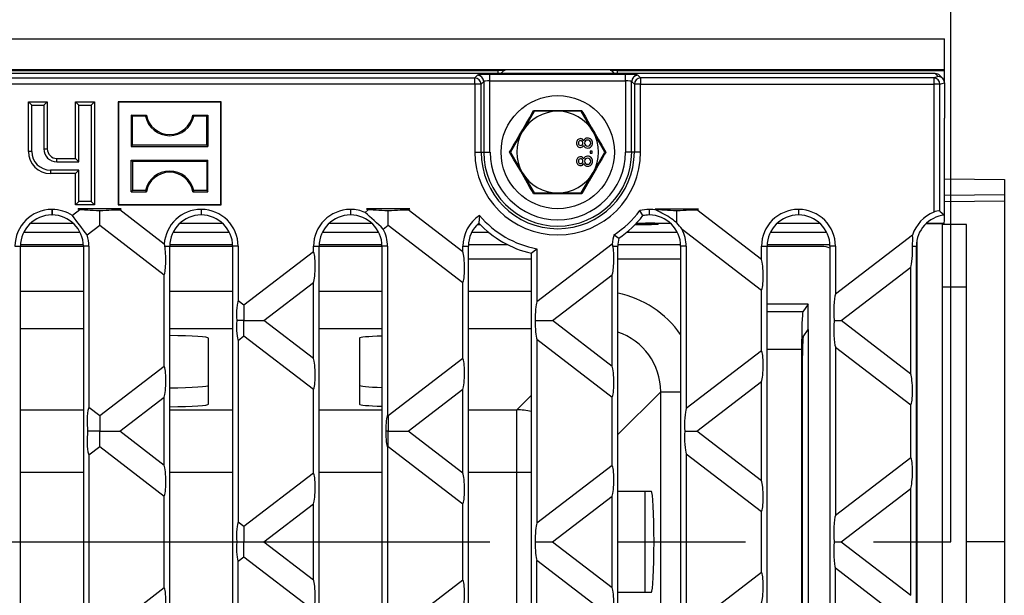
# Model space of a CAD drawing. Units: millimetres. Extents: x 56 to 3304, y 56 to 2320.
# Drawn here: x 1103 to 1259, y 287 to 378 of the extents above; entities that cross this region are included whole.
import ezdxf

# ---------------------------------------------------------------- set-up
doc = ezdxf.new("R2010")
doc.units = ezdxf.units.MM
doc.header["$LTSCALE"] = 8
doc.linetypes.add('CENTERX2', pattern=[20.32, 12.7, -2.54, 2.54, -2.54])
doc.layers.add('HAURATON_CENTERLINE', color=60, linetype='CENTERX2')
doc.layers.add('HAURATON_DIMENSIONING', color=1, linetype='Continuous')
doc.layers.add('HAURATON_PRODUCT_CONTOUR', color=7, linetype='Continuous', lineweight=25)
doc.styles.add('SLDTEXTSTYLE2', font='ARIAL.TTF', dxfattribs={"width": 0.948})
doc.dimstyles.new('SLDDIMSTYLE0', dxfattribs={"dimtxt": 28, "dimasz": 28, "dimexe": 0, "dimexo": 0.0625, "dimgap": 7, "dimtad": 1, "dimdec": 0, "dimrnd": 1e-09, "dimzin": 12, "dimdsep": 46, "dimtxsty": 'SLDTEXTSTYLE2', "dimsah": 1, "dimcen": 0.09, "dimadec": 0, "dimazin": 3, "dimtfac": 1, "dimtdec": 0, "dimtofl": 0, "dimtmove": 0, "dimatfit": 3, "dimfxl": 1, "dimfrac": 2, "dimtolj": 1, "dimtzin": 12, "dimarcsym": 0})

# ---------------------------------------------------------------- blocks, each defined once
blk = doc.blocks.new('_D_13')
at = {"layer": 'HAURATON_DIMENSIONING'}
for p, q in [((968.52, 522.17), (1032.69, 522.17)), ((1032.69, 466.36), (968.52, 466.36)), ((750.61, 295.2), (750.61, 463.2)), ((1250.61, 295.2), (1250.61, 463.2)), ((750.61, 455.2), (1250.61, 455.2))]:
    blk.add_line(p, q, dxfattribs=at)
for centre, start, end in [((968.52, 494.27), 90, 270), ((1032.69, 494.27), 270, 90)]:
    blk.add_arc(centre, 27.9, start, end, dxfattribs=at)
for points in [[(750.61, 455.2), (778.61, 450.9), (778.61, 459.51)], [(1250.61, 455.2), (1222.61, 459.51), (1222.61, 450.9)]]:
    blk.add_solid(points, dxfattribs=at)
at = {"layer": 'HAURATON_DIMENSIONING', "insert": (968.52, 508.87), "char_height": 28, "attachment_point": 1, "style": 'SLDTEXTSTYLE2'}
blk.add_mtext('500', dxfattribs=at)

msp = doc.modelspace()

# ---------------------------------------------------------------- linework, layer by layer
at = {"layer": 'HAURATON_CENTERLINE'}
msp.add_line((750.61, 295.2), (1250.61, 295.2), dxfattribs=at)
at = {"layer": 'HAURATON_PRODUCT_CONTOUR'}
for p, q in [((751.61, 375.2), (1249.6, 375.2)), ((1249.6, 370.36), (1249.6, 375.2)), ((751.61, 370.36), (1249.6, 370.36)), ((1248.13, 369.7), (753.08, 369.7)), ((822.61, 370.2), (1178.61, 370.2)), ((1175.35, 369.44), (1174.92, 369.02)), ((1198.87, 369.54), (1177.34, 369.54)), ((1177.34, 368.54), (1177.34, 369.54)), ((1178.61, 370.19), (1178.61, 370.2)), ((1178.61, 370.2), (1178.61, 369.7)), ((1179.69, 370.19), (1178.61, 370.19)), ((1178.61, 370.19), (1178.61, 369.7)), ((1197.6, 370.19), (1196.52, 370.19)), ((1197.6, 370.19), (1197.61, 370.2)), ((1197.6, 369.7), (1197.6, 370.19)), ((1197.61, 370.2), (1249.6, 370.2)), ((1197.61, 369.7), (1197.61, 370.2)), ((1198.87, 368.54), (1198.87, 369.54)), ((1201.29, 369.02), (1200.86, 369.44)), ((1248.13, 369.7), (1248.6, 369.23)), ((1249.31, 368.94), (1248.84, 369.41)), ((1249.6, 370.2), (1249.6, 370.36)), ((1249.6, 368.23), (1249.6, 370.2)), ((826.29, 369.02), (1174.92, 369.02)), ((1174.92, 368.02), (826.29, 368.02)), ((1174.92, 368.02), (1174.92, 369.02)), ((1174.92, 368.02), (1174.92, 357.2)), ((1175.92, 368.02), (1174.92, 368.02)), ((1175.92, 368.02), (1176.35, 368.45)), ((1175.92, 357.2), (1175.92, 368.02)), ((1176.35, 368.45), (1176.35, 357.2)), ((1177.34, 357.2), (1177.34, 368.54)), ((1177.34, 368.54), (1198.87, 368.54)), ((1198.87, 368.54), (1198.87, 357.2)), ((1199.86, 368.45), (1200.29, 368.02)), ((1199.86, 357.2), (1199.86, 368.45)), ((1201.29, 368.02), (1200.29, 368.02)), ((1200.29, 368.02), (1200.29, 357.2)), ((1201.29, 369.02), (1201.29, 368.02)), ((1247.88, 369.02), (1201.29, 369.02)), ((1201.29, 357.2), (1201.29, 368.02)), ((1201.29, 368.02), (1247.88, 368.02)), ((1248.6, 369.23), (1247.88, 369.02)), ((1247.88, 369.02), (1247.88, 368.02)), ((1247.88, 368.02), (1247.88, 347.65)), ((1248.87, 368.02), (1247.88, 368.02)), ((1248.87, 368.02), (1249.6, 368.24)), ((1248.87, 347.8), (1248.87, 368.02)), ((1249.6, 368.23), (1249.6, 362.6)), ((1104.49, 364.67), (1103.96, 365.2)), ((1103.96, 357.3), (1103.96, 365.2)), ((1103.96, 365.2), (1106.96, 365.2)), ((1106.42, 364.67), (1106.96, 365.2)), ((1106.96, 365.2), (1106.96, 357.7)), ((1111.99, 364.67), (1111.46, 365.2)), ((1111.46, 356.2), (1111.46, 365.2)), ((1111.46, 365.2), (1114.46, 365.2)), ((1113.92, 364.67), (1114.46, 365.2)), ((1114.46, 365.2), (1114.46, 348.8)), ((1118.26, 365.15), (1118.21, 365.2)), ((1118.21, 365.2), (1118.21, 348.8)), ((1134.61, 365.2), (1118.21, 365.2)), ((1118.26, 365.15), (1118.26, 348.86)), ((1134.55, 365.15), (1118.26, 365.15)), ((1134.55, 365.15), (1134.61, 365.2)), ((1134.55, 348.86), (1134.55, 365.15)), ((1134.61, 348.8), (1134.61, 365.2)), ((1104.49, 357.3), (1104.49, 364.67)), ((1104.49, 364.67), (1106.42, 364.67)), ((1106.42, 364.67), (1106.42, 357.7)), ((1111.99, 355.67), (1111.99, 364.67)), ((1111.99, 364.67), (1113.92, 364.67)), ((1113.92, 364.67), (1113.92, 349.34)), ((1184.35, 363.7), (1182.48, 360.45)), ((1184.35, 363.7), (1184.28, 363.82)), ((1188.11, 363.7), (1184.35, 363.7)), ((1191.86, 363.7), (1188.11, 363.7)), ((1191.86, 363.7), (1191.93, 363.82)), ((1193.73, 360.45), (1191.86, 363.7)), ((1120.5, 362.91), (1120.31, 363.1)), ((1120.31, 363.1), (1122.71, 363.1)), ((1120.31, 363.1), (1120.31, 358.11)), ((1120.5, 358.29), (1120.5, 362.91)), ((1122.56, 362.91), (1120.5, 362.91)), ((1122.56, 362.91), (1122.71, 363.1)), ((1130.25, 362.91), (1130.1, 363.1)), ((1130.1, 363.1), (1132.5, 363.1)), ((1132.31, 362.91), (1130.25, 362.91)), ((1132.31, 362.91), (1132.5, 363.1)), ((1132.31, 358.29), (1132.31, 362.91)), ((1132.5, 363.1), (1132.5, 358.11)), ((1249.6, 347.18), (1249.6, 362.6)), ((1182.48, 360.45), (1180.6, 357.2)), ((1195.61, 357.2), (1193.73, 360.45)), ((1104.49, 357.3), (1103.96, 357.3)), ((1106.42, 357.7), (1106.96, 357.7)), ((1120.5, 358.29), (1120.31, 358.11)), ((1120.31, 358.11), (1132.5, 358.11)), ((1132.31, 358.29), (1120.5, 358.29)), ((1132.31, 358.29), (1132.5, 358.11)), ((1174.92, 357.2), (1175.92, 357.2)), ((1175.92, 357.2), (1176.35, 357.2)), ((1176.35, 357.2), (1177.34, 357.2)), ((1180.6, 357.2), (1180.46, 357.2)), ((1180.6, 357.2), (1182.48, 353.95)), ((1193.28, 357.36), (1193.28, 357.04)), ((1193.61, 357.36), (1193.28, 357.36)), ((1193.28, 357.04), (1193.61, 357.04)), ((1193.61, 357.04), (1193.61, 357.36)), ((1193.73, 353.95), (1195.61, 357.2)), ((1195.75, 357.2), (1195.61, 357.2)), ((1199.86, 357.2), (1198.87, 357.2)), ((1200.29, 357.2), (1199.86, 357.2)), ((1201.29, 357.2), (1200.29, 357.2)), ((1108.46, 355.67), (1108.46, 356.2)), ((1108.46, 356.2), (1111.46, 356.2)), ((1108.46, 355.67), (1111.99, 355.67)), ((1111.99, 355.67), (1111.46, 356.2)), ((1120.5, 355.71), (1120.31, 355.9)), ((1120.31, 350.91), (1120.31, 355.9)), ((1120.31, 355.9), (1132.5, 355.9)), ((1120.5, 355.71), (1120.5, 351.09)), ((1132.31, 355.71), (1120.5, 355.71)), ((1132.31, 355.71), (1132.5, 355.9)), ((1132.31, 355.71), (1132.31, 351.09)), ((1132.5, 350.91), (1132.5, 355.9)), ((1111.99, 354.34), (1107.46, 354.34)), ((1107.46, 354.34), (1107.46, 353.8)), ((1111.46, 353.8), (1107.46, 353.8)), ((1111.99, 354.34), (1111.46, 353.8)), ((1111.46, 348.8), (1111.46, 353.8)), ((1111.99, 349.34), (1111.99, 354.34)), ((1182.48, 353.95), (1184.35, 350.7)), ((1191.86, 350.7), (1193.73, 353.95)), ((1249.6, 352.93), (1259.11, 352.85)), ((1259.11, 352.85), (1259.11, 350.46)), ((1120.5, 351.09), (1120.31, 350.91)), ((1120.31, 350.91), (1122.71, 350.91)), ((1122.56, 351.09), (1120.5, 351.09)), ((1122.56, 351.09), (1122.71, 350.91)), ((1130.25, 351.09), (1130.1, 350.91)), ((1130.1, 350.91), (1132.5, 350.91)), ((1132.31, 351.09), (1130.25, 351.09)), ((1132.31, 351.09), (1132.5, 350.91)), ((1184.28, 350.58), (1184.35, 350.7)), ((1184.35, 350.7), (1188.11, 350.7)), ((1188.11, 350.7), (1191.86, 350.7)), ((1191.93, 350.58), (1191.86, 350.7)), ((1111.99, 349.34), (1111.46, 348.8)), ((1113.92, 349.34), (1111.99, 349.34)), ((1113.92, 349.34), (1114.46, 348.8)), ((1249.6, 350.37), (1259.11, 350.46)), ((1249.6, 349.36), (1259.11, 349.45)), ((1259.11, 350.46), (1259.11, 349.45)), ((1259.11, 349.45), (1259.11, 295.2)), ((1107.68, 348.08), (1107.72, 348.08)), ((1107.68, 348.08), (1107.68, 347.2)), ((1107.72, 348.08), (1107.72, 347.2)), ((1112.11, 348), (1110.95, 347.11)), ((1114.46, 348.8), (1111.46, 348.8)), ((1118.73, 348.2), (1111.85, 348.2)), ((1111.85, 348.2), (1112.11, 348)), ((1113.39, 348), (1112.11, 348)), ((1115.29, 345.56), (1115.29, 347.94)), ((1117.18, 348), (1118.47, 348)), ((1118.26, 348.86), (1118.21, 348.8)), ((1118.21, 348.8), (1134.61, 348.8)), ((1118.26, 348.86), (1134.55, 348.86)), ((1118.47, 348), (1118.73, 348.2)), ((1125.56, 342.56), (1118.47, 348)), ((1131.41, 348.08), (1131.45, 348.08)), ((1131.41, 348.08), (1131.41, 347.2)), ((1131.45, 348.08), (1131.45, 347.2)), ((1134.55, 348.86), (1134.61, 348.8)), ((1155.15, 348.08), (1155.19, 348.08)), ((1155.15, 348.08), (1155.15, 347.2)), ((1155.19, 348.08), (1155.19, 347.2)), ((1157.98, 348), (1157.48, 347.62)), ((1164.6, 348.2), (1157.72, 348.2)), ((1157.72, 348.2), (1157.98, 348)), ((1159.27, 348), (1157.98, 348)), ((1161.16, 345.56), (1161.16, 347.94)), ((1163.06, 348), (1164.34, 348)), ((1164.34, 348), (1164.6, 348.2)), ((1173.03, 341.34), (1164.34, 348)), ((1201.66, 347.11), (1201.15, 347.89)), ((1202.63, 348.08), (1202.67, 348.08)), ((1202.63, 348.08), (1202.63, 347.2)), ((1202.67, 348.08), (1202.67, 347.2)), ((1203.59, 348.2), (1210.48, 348.2)), ((1203.59, 348.2), (1203.85, 348)), ((1203.85, 348), (1203.81, 347.97)), ((1205.14, 348), (1203.85, 348)), ((1207.04, 345.95), (1207.04, 347.94)), ((1208.93, 348), (1210.22, 348)), ((1210.22, 348), (1210.48, 348.2)), ((1220.5, 340.11), (1210.22, 348)), ((1226.37, 348.08), (1226.41, 348.08)), ((1226.37, 348.08), (1226.37, 347.2)), ((1226.41, 348.08), (1226.41, 347.2)), ((1248.87, 347.8), (1249.6, 347.18)), ((1107.68, 347.2), (1107.72, 347.2)), ((1131.41, 347.2), (1131.45, 347.2)), ((1155.15, 347.2), (1155.19, 347.2)), ((1202.63, 347.2), (1202.67, 347.2)), ((1226.37, 347.2), (1226.41, 347.2)), ((1103.23, 344.47), (1112.16, 344.47)), ((1104.32, 345.9), (1111.07, 345.9)), ((1113.29, 344.03), (1115.29, 345.56)), ((1115.29, 345.56), (1125.55, 337.69)), ((1126.97, 344.47), (1135.9, 344.47)), ((1128.06, 345.9), (1134.81, 345.9)), ((1150.71, 344.47), (1159.63, 344.47)), ((1151.8, 345.9), (1158.55, 345.9)), ((1160.38, 344.96), (1161.16, 345.56)), ((1161.16, 345.56), (1173.03, 336.46)), ((1174.45, 344.47), (1177.11, 344.47)), ((1175.51, 345.89), (1175.6, 345.89)), ((1175.53, 345.9), (1175.58, 345.9)), ((1199.1, 344.47), (1207.11, 344.47)), ((1200.61, 345.89), (1202.07, 345.89)), ((1200.63, 345.9), (1206.02, 345.9)), ((1204.07, 345.88), (1204.07, 345.73)), ((1207.87, 344.92), (1220.5, 335.23)), ((1221.92, 344.47), (1230.85, 344.47)), ((1223.01, 345.9), (1229.76, 345.9)), ((1249.22, 345.77), (1246.61, 345.77)), ((1246.75, 345.9), (1249.55, 345.9)), ((1249.55, 345.9), (1249.22, 345.77)), ((1249.22, 345.77), (1249.22, 247.6)), ((1253.11, 345.68), (1249.22, 345.71)), ((1253.11, 335.78), (1253.11, 345.68)), ((1197.07, 344.07), (1197.82, 343.51)), ((1244.52, 344.01), (1232.27, 334.6)), ((1245.22, 343.21), (1245.22, 247.2)), ((1101.81, 342.22), (1102.7, 342.22)), ((1112.69, 342.47), (1102.7, 342.47)), ((1102.7, 248.18), (1102.7, 342.22)), ((1112.7, 342.2), (1102.7, 342.2)), ((1113.58, 342.22), (1112.7, 342.22)), ((1112.7, 342.22), (1112.7, 248.18)), ((1113.58, 342.22), (1113.58, 316.56)), ((1125.64, 342.22), (1126.43, 342.22)), ((1126.43, 248.18), (1126.43, 342.22)), ((1136.43, 342.2), (1126.43, 342.2)), ((1136.43, 342.47), (1126.44, 342.47)), ((1137.31, 342.22), (1136.43, 342.22)), ((1136.43, 342.22), (1136.43, 248.18)), ((1137.31, 342.22), (1137.31, 333.54)), ((1149.29, 341.33), (1138.23, 332.84)), ((1149.29, 341.33), (1149.29, 342.22)), ((1149.29, 342.22), (1150.17, 342.22)), ((1150.17, 248.18), (1150.17, 342.22)), ((1160.17, 342.2), (1150.17, 342.2)), ((1160.16, 342.47), (1150.18, 342.47)), ((1161.05, 342.22), (1160.17, 342.22)), ((1160.17, 342.22), (1160.17, 248.18)), ((1161.05, 342.22), (1161.05, 315.33)), ((1173.03, 341.34), (1173.03, 342.22)), ((1173.03, 342.22), (1173.91, 342.22)), ((1173.91, 248.18), (1173.91, 342.22)), ((1180.17, 342.47), (1173.92, 342.47)), ((1183.91, 341.12), (1184.79, 341.84)), ((1196.78, 342.57), (1184.79, 333.37)), ((1184.79, 341.84), (1184.79, 333.37)), ((1196.89, 342.22), (1197.65, 342.22)), ((1207.64, 342.47), (1197.65, 342.47)), ((1197.65, 248.18), (1197.65, 342.22)), ((1208.53, 342.22), (1207.65, 342.22)), ((1207.65, 342.22), (1207.65, 248.18)), ((1208.53, 342.22), (1208.53, 316.39)), ((1220.5, 340.11), (1220.5, 342.22)), ((1220.5, 342.22), (1221.39, 342.22)), ((1231.38, 342.47), (1221.39, 342.47)), ((1221.39, 248.18), (1221.39, 342.22)), ((1230.11, 342.2), (1221.39, 342.2)), ((1232.27, 342.22), (1231.39, 342.22)), ((1231.39, 342.22), (1231.39, 248.18)), ((1232.27, 342.22), (1232.27, 334.6)), ((1244.49, 342.22), (1245.12, 342.22)), ((1245.12, 248.18), (1245.12, 342.22)), ((1173.91, 340.2), (1183.91, 340.2)), ((1183.91, 341.12), (1183.91, 249.28)), ((1197.65, 340.2), (1207.65, 340.2)), ((1233.15, 330.4), (1244.24, 338.91)), ((1244.24, 321.9), (1244.24, 338.91)), ((1125.55, 323.12), (1125.55, 337.69)), ((1187.28, 330.4), (1196.77, 337.68)), ((1196.77, 323.12), (1196.77, 337.68)), ((1102.7, 335.07), (1112.7, 335.07)), ((1126.43, 335.07), (1136.43, 335.07)), ((1141.41, 330.4), (1149.29, 336.45)), ((1149.29, 324.35), (1149.29, 336.45)), ((1150.17, 335.07), (1160.17, 335.07)), ((1173.03, 324.35), (1173.03, 336.46)), ((1173.91, 335.07), (1183.91, 335.07)), ((1220.5, 325.58), (1220.5, 335.23)), ((1249.22, 335.78), (1253.11, 335.78)), ((1253.11, 254.62), (1253.11, 335.78)), ((1138.23, 332.84), (1137.31, 333.54)), ((1138.23, 332.84), (1138.23, 330.4)), ((1227.9, 333), (1221.39, 333)), ((1227.9, 333), (1227.08, 331.78)), ((1227.9, 328.99), (1227.9, 333)), ((1138.23, 330.4), (1137.07, 330.4)), ((1138.23, 330.4), (1141.41, 330.4)), ((1138.23, 327.96), (1138.23, 330.4)), ((1149.29, 324.35), (1141.41, 330.4)), ((1184.53, 330.4), (1187.28, 330.4)), ((1196.77, 323.12), (1187.28, 330.4)), ((1227.08, 331.78), (1221.39, 331.78)), ((1232.08, 330.4), (1233.15, 330.4)), ((1244.24, 321.9), (1233.15, 330.4)), ((1112.7, 329.08), (1102.7, 329.08)), ((1136.43, 329.08), (1126.43, 329.08)), ((1160.17, 329.08), (1150.17, 329.08)), ((1183.91, 329.08), (1173.91, 329.08)), ((1227.12, 327.83), (1227.9, 328.99)), ((1227.9, 328.99), (1227.9, 261.41)), ((1132.61, 317.11), (1132.61, 327.6)), ((1137.31, 327.26), (1138.23, 327.96)), ((1137.31, 327.26), (1137.31, 298.34)), ((1138.23, 327.96), (1149.29, 319.47)), ((1156.61, 327.6), (1156.61, 317.11)), ((1184.79, 327.43), (1184.79, 298.17)), ((1184.79, 327.43), (1196.77, 318.24)), ((1226.88, 325.79), (1221.39, 325.79)), ((1226.88, 325.79), (1226.88, 264.62)), ((1232.27, 326.2), (1232.27, 299.4)), ((1232.27, 326.2), (1244.24, 317.01)), ((1173.03, 324.35), (1161.16, 315.24)), ((1220.5, 325.58), (1208.53, 316.39)), ((1227.02, 265.57), (1227.02, 324.84)), ((1125.55, 323.12), (1115.29, 315.24)), ((1149.29, 306.13), (1149.29, 319.47)), ((1164.34, 312.8), (1173.03, 319.47)), ((1173.03, 306.14), (1173.03, 319.47)), ((1210.22, 312.8), (1220.5, 320.7)), ((1220.5, 304.91), (1220.5, 320.7)), ((1118.47, 312.8), (1125.55, 318.24)), ((1125.55, 307.37), (1125.55, 318.24)), ((1181.61, 316.2), (1183.91, 318.49)), ((1196.77, 307.36), (1196.77, 318.24)), ((1204.48, 319.09), (1197.65, 312.26)), ((1204.48, 271.31), (1204.48, 319.09)), ((1204.48, 319.09), (1207.65, 319.09)), ((1102.7, 316.2), (1112.7, 316.2)), ((1115.29, 315.24), (1113.58, 316.56)), ((1126.43, 316.2), (1136.43, 316.2)), ((1150.17, 316.2), (1160.17, 316.2)), ((1173.91, 316.2), (1181.61, 316.2)), ((1181.61, 306.21), (1181.61, 316.2)), ((1244.24, 308.59), (1244.24, 317.01)), ((1115.29, 315.24), (1115.29, 312.8)), ((1161.16, 315.24), (1161.05, 315.33)), ((1161.16, 315.24), (1161.16, 312.8)), ((1115.29, 312.8), (1113.38, 312.8)), ((1115.29, 312.8), (1118.47, 312.8)), ((1115.29, 310.36), (1115.29, 312.8)), ((1125.55, 307.37), (1118.47, 312.8)), ((1161.16, 312.8), (1160.79, 312.8)), ((1161.16, 312.8), (1164.34, 312.8)), ((1161.16, 310.36), (1161.16, 312.8)), ((1173.03, 306.14), (1164.34, 312.8)), ((1208.29, 312.8), (1210.22, 312.8)), ((1220.5, 304.91), (1210.22, 312.8)), ((1113.58, 309.05), (1115.29, 310.36)), ((1115.29, 310.36), (1125.55, 302.49)), ((1161.05, 310.28), (1161.16, 310.36)), ((1161.05, 310.28), (1161.05, 280.13)), ((1161.16, 310.36), (1173.03, 301.26)), ((1113.58, 309.05), (1113.58, 281.36)), ((1208.53, 309.22), (1208.53, 281.19)), ((1208.53, 309.22), (1220.5, 300.03)), ((1244.24, 308.59), (1232.27, 299.4)), ((1196.77, 307.36), (1184.79, 298.17)), ((1112.7, 306.21), (1102.7, 306.21)), ((1136.43, 306.21), (1126.43, 306.21)), ((1149.29, 306.13), (1138.23, 297.64)), ((1160.17, 306.21), (1150.17, 306.21)), ((1181.61, 306.21), (1173.91, 306.21)), ((1181.61, 284.2), (1181.61, 306.21)), ((1183.91, 306.21), (1181.61, 306.21)), ((1233.15, 295.2), (1244.24, 303.71)), ((1244.24, 286.7), (1244.24, 303.71)), ((1125.55, 287.92), (1125.55, 302.49)), ((1187.28, 295.2), (1196.77, 302.48)), ((1196.77, 287.92), (1196.77, 302.48)), ((1203, 303.2), (1197.65, 303.2)), ((1201.96, 303.2), (1201.96, 287.2)), ((1141.41, 295.2), (1149.29, 301.25)), ((1149.29, 289.15), (1149.29, 301.25)), ((1173.03, 289.15), (1173.03, 301.26)), ((1220.5, 290.38), (1220.5, 300.03)), ((1138.23, 297.64), (1137.31, 298.34)), ((1138.23, 297.64), (1138.23, 295.2)), ((1137.07, 295.2), (1138.23, 295.2)), ((1138.23, 295.2), (1141.41, 295.2)), ((1138.23, 292.76), (1138.23, 295.2)), ((1141.41, 295.2), (1149.29, 289.15)), ((1184.53, 295.2), (1187.28, 295.2)), ((1187.28, 295.2), (1196.77, 287.92)), ((1232.08, 295.2), (1233.15, 295.2)), ((1233.15, 295.2), (1244.24, 286.7)), ((1259.11, 295.2), (1253.11, 295.2)), ((1259.11, 295.2), (1259.11, 240.96)), ((1138.23, 292.76), (1137.31, 292.06)), ((1149.29, 284.27), (1138.23, 292.76)), ((1137.31, 263.14), (1137.31, 292.06)), ((1184.79, 262.97), (1184.79, 292.23)), ((1196.77, 283.04), (1184.79, 292.23)), ((1208.53, 281.19), (1220.5, 290.38)), ((1232.27, 264.2), (1232.27, 291)), ((1244.24, 281.81), (1232.27, 291)), ((1161.16, 280.04), (1173.03, 289.15)), ((1115.29, 280.04), (1125.55, 287.92)), ((1197.65, 287.2), (1203, 287.2))]:
    msp.add_line(p, q, dxfattribs=at)
at = {"layer": 'HAURATON_PRODUCT_CONTOUR', "flags": 128}
for points in [[(1180.46, 357.2), (1180.66, 357.54), (1181.05, 358.21), (1181.45, 358.9), (1181.99, 359.84), (1182.54, 360.78), (1183.1, 361.75), (1183.65, 362.72), (1184.28, 363.82)], [(1184.28, 363.82), (1184.67, 363.82), (1185.45, 363.82), (1186.24, 363.81), (1187.33, 363.81), (1188.42, 363.81), (1189.54, 363.81), (1190.65, 363.82), (1191.93, 363.82)], [(1191.93, 363.82), (1192.12, 363.49), (1192.51, 362.81), (1192.9, 362.12), (1193.44, 361.18), (1193.99, 360.23), (1194.55, 359.27), (1195.11, 358.3), (1195.75, 357.2)], [(1184.28, 350.58), (1184.09, 350.92), (1183.7, 351.6), (1183.31, 352.28), (1182.77, 353.22), (1182.22, 354.17), (1181.66, 355.14), (1181.1, 356.1), (1180.46, 357.2)], [(1195.75, 357.2), (1195.55, 356.87), (1195.16, 356.19), (1194.76, 355.51), (1194.22, 354.57), (1193.67, 353.63), (1193.11, 352.66), (1192.56, 351.69), (1191.93, 350.58)], [(1191.93, 350.58), (1191.54, 350.58), (1190.76, 350.59), (1189.97, 350.59), (1188.88, 350.59), (1187.79, 350.59), (1186.67, 350.59), (1185.56, 350.59), (1184.28, 350.58)], [(1207.04, 345.95), (1206.87, 346.08), (1206.67, 346.23), (1206.44, 346.41), (1206.18, 346.6), (1205.89, 346.8), (1205.6, 346.99), (1205.29, 347.17), (1204.99, 347.34), (1204.67, 347.5), (1204.38, 347.65), (1204.17, 347.75), (1203.99, 347.84), (1203.88, 347.91), (1203.81, 347.97)], [(1175.67, 347.12), (1175.6, 346.53), (1175.56, 345.93)], [(1125.56, 342.56), (1125.6, 342.41), (1125.64, 342.22)]]:
    msp.add_lwpolyline(points, dxfattribs=at)
at = {"layer": 'HAURATON_PRODUCT_CONTOUR'}
msp.add_circle((1188.11, 357.2), 9, dxfattribs=at)
for centre, radius, start, end in [((1175.34, 368.44), 1, 0.1836, 89.8164), ((1179.81, 369.5), 0.7, 94.9569, 163.3985), ((1196.41, 369.5), 0.7, 16.6015, 85.0431), ((1200.87, 368.44), 1, 90.1836, 179.8164), ((1174.92, 368.02), 1, 0.1836, 89.8164), ((1201.29, 368.02), 1, 90.1836, 179.8164), ((1247.87, 368.02), 1, 0.2111, 88.9904), ((1188.11, 357.2), 6.5, 90, 150), ((1188.11, 357.2), 6.5, 30, 90), ((1126.41, 363.76), 3.94, 192.4227, 347.5773), ((1126.41, 363.76), 3.75, 190.1108, 349.8892), ((1188.11, 357.2), 6.5, 150, 210), ((1188.11, 357.2), 6.5, 330, 30), ((1191.75, 358.7), 0.647, 91.2302, 184.8406), ((1191.76, 358.59), 0.657, 175.4357, 268.5656), ((1191.74, 358.68), 0.35, 90.7861, 185.6696), ((1191.75, 358.61), 0.356, 175.4736, 270.5127), ((1191.74, 358.84), 0.508, 14.7406, 90.8044), ((1191.75, 358.67), 0.353, 354.3713, 91.6472), ((1191.75, 358.6), 0.346, 269.6162, 5.8963), ((1192.83, 358.83), 0.615, 86.6593, 166.9068), ((1192.84, 358.67), 0.453, 87.1014, 182.6569), ((1192.85, 358.62), 0.464, 177.009, 272.7552), ((1192.89, 358.66), 0.462, 357.2437, 93.0524), ((1192.88, 358.68), 0.759, 356.7897, 90.7975), ((1192.9, 358.61), 0.453, 267.0451, 3.2557), ((1192.88, 358.6), 0.756, 269.632, 3.4187), ((1107.46, 357.3), 3.5, 180, 270), ((1107.46, 357.3), 2.96, 180, 270), ((1108.46, 357.7), 2.04, 180, 270), ((1108.46, 357.7), 1.5, 180, 270), ((1188.11, 357.2), 13.18, 180, 0), ((1188.11, 357.2), 12.18, 180, 0), ((1188.11, 357.2), 11.76, 180, 0), ((1188.11, 357.2), 10.76, 180, 0), ((1191.74, 358.45), 0.511, 270.1088, 344.0605), ((1192.85, 358.48), 0.644, 195.9446, 272.1493), ((1191.75, 355.82), 0.647, 91.2302, 184.8406), ((1191.76, 355.71), 0.657, 175.4357, 268.5656), ((1191.74, 355.79), 0.35, 90.7861, 185.6696), ((1191.75, 355.73), 0.356, 175.4736, 270.5127), ((1191.74, 355.95), 0.508, 14.7406, 90.8044), ((1191.75, 355.79), 0.353, 354.3713, 91.6472), ((1191.74, 355.56), 0.511, 270.1088, 344.0605), ((1191.75, 355.72), 0.346, 269.6162, 5.8963), ((1192.83, 355.94), 0.615, 86.6593, 166.9068), ((1192.85, 355.6), 0.644, 195.9446, 272.1493), ((1192.84, 355.79), 0.453, 87.1014, 182.6569), ((1192.85, 355.74), 0.464, 177.009, 272.7552), ((1192.89, 355.78), 0.462, 357.2437, 93.0524), ((1192.88, 355.8), 0.759, 356.7897, 90.7975), ((1192.9, 355.73), 0.453, 267.0451, 3.2557), ((1192.88, 355.71), 0.756, 269.632, 3.4187), ((1126.41, 350.25), 3.94, 12.4227, 167.5773), ((1126.41, 350.25), 3.75, 10.1108, 169.8892), ((1188.11, 357.2), 6.5, 210, 270), ((1188.11, 357.2), 6.5, 270, 330), ((1107.68, 342.22), 5.86, 90, 180), ((1107.72, 342.22), 5.86, 56.5316, 90), ((1131.41, 342.22), 5.86, 90, 176.6878), ((1131.45, 342.22), 5.86, 0, 90), ((1155.15, 342.22), 5.86, 90, 180), ((1155.19, 342.22), 5.86, 67.0059, 90), ((1090, 271.3), 101.87, 46.3051, 48.5165), ((1188.61, 357.2), 15.62, 302.7997, 323.4165), ((1202.63, 342.22), 5.86, 90, 104.6312), ((1202.67, 342.22), 5.86, 78.719, 90), ((1226.37, 342.22), 5.86, 90, 180), ((1226.41, 342.22), 5.86, 0, 90), ((1250.1, 342.22), 5.86, 112.2419, 162.294), ((1248.56, 346.56), 1.28, 76.102, 121.8615), ((1107.68, 342.22), 4.98, 90, 180), ((1107.72, 342.22), 4.98, 0, 90), ((933.26, 209.61), 224.68, 36.7465, 37.7342), ((1131.41, 342.22), 4.98, 90, 180), ((1131.45, 342.22), 4.98, 0, 90), ((1155.15, 342.22), 4.98, 90, 180), ((1155.19, 342.22), 4.98, 0, 90), ((1178.89, 342.22), 5.86, 123.2642, 180), ((1187.61, 357.2), 15.62, 220.1894, 259.6188), ((1188.61, 357.2), 16.5, 303.9398, 322.2764), ((1202.63, 342.22), 4.98, 90, 101.2432), ((1202.67, 342.22), 4.98, 0, 90), ((1197.57, 337.44), 12.73, 35.9954, 41.9679), ((1226.37, 342.22), 4.98, 90, 180), ((1226.41, 342.22), 4.98, 0, 90), ((1250.1, 342.22), 4.98, 95.7392, 180), ((1155.19, 342.22), 5.86, 0, 27.8156), ((1178.89, 342.22), 4.98, 131.9547, 180), ((1187.61, 357.2), 16.5, 223.1118, 257.0559), ((1201.77, -24.96), 370.84, 89.6442, 89.954), ((1204.07, 347.73), 2, 248.6004, 270), ((1202.67, 342.22), 5.86, 0, 27.4137), ((1107.72, 342.22), 5.86, 0, 17.949), ((1202.63, 342.22), 5.86, 161.585, 176.5967), ((1202.63, 342.22), 4.98, 164.973, 180), ((1235.81, 343.24), 8.74, 353.3029, 5.0143), ((1195.9, 342.09), 0.999, 7.7664, 28.9221), ((1230.11, 339.2), 3, 64.7438, 90), ((1181.58, 306.2), 10, 76.549, 89.8409)]:
    msp.add_arc(centre, radius, start, end, dxfattribs=at)
for centre, major_axis, ratio, start_param, end_param in [((1177.34, 369.44), (2, 0), 0.052408, 1.570796, 3.089233), ((1198.87, 369.44), (2, 0), 0.052408, 0.05236, 1.570796), ((1247.63, 369.2), (1.11, 0.26), 0.382903, 1.013937, 1.019415), ((1248.13, 368.7), (0, 1), 0.997265, 5.499157, 6.280446), ((1177.34, 368.44), (1, 0), 0.104816, 1.570796, 3.089233), ((1198.87, 368.44), (1, 0), 0.104816, 0.05236, 1.570796), ((1248.6, 368.23), (0.974, -0.247), 0.993272, 0.255732, 1.81744), ((1248.83, 368), (0.338, 1), 0.69432, 5.165659, 5.177486), ((1114.91, 348.29), (3.32, -0.05), 0.105258, 3.534828, 4.238559), ((1115.66, 348.29), (3.32, 0.05), 0.105258, 3.957449, 4.597373), ((1114.91, 348.29), (3.32, -0.05), 0.105258, 4.827405, 5.467329), ((1115.66, 348.29), (3.32, 0.05), 0.105258, 5.186219, 5.88995), ((1160.79, 348.29), (3.32, -0.05), 0.105258, 3.534828, 4.238559), ((1161.54, 348.29), (3.32, 0.05), 0.105258, 3.957449, 4.597373), ((1160.79, 348.29), (3.32, -0.05), 0.105258, 4.827405, 5.467329), ((1161.54, 348.29), (3.32, 0.05), 0.105258, 5.186219, 5.88995), ((1206.66, 348.29), (3.32, -0.05), 0.105258, 3.534828, 4.238559), ((1207.41, 348.29), (3.32, 0.05), 0.105258, 3.957449, 4.597373), ((1206.66, 348.29), (3.32, -0.05), 0.105258, 4.827405, 5.467329), ((1207.41, 348.29), (3.32, 0.05), 0.105258, 5.186219, 5.88995), ((1249.55, 348.9), (0, 3), 0.017455, 3.148574, 4.099436), ((1176.14, 345.73), (4, 0), 0.006982, 4.507192, 4.620956), ((1200.07, 345.73), (4, 0), 0.006982, 4.803822, 6.283185), ((1125.46, 340.2), (-0.04, 2.54), 0.138265, 3.285249, 5.636755), ((1149.2, 338.83), (0.04, 2.54), 0.138265, 3.503297, 6.139529), ((1172.94, 338.97), (-0.04, 2.54), 0.138265, 3.285249, 5.921481), ((1196.68, 340.05), (0.04, 2.54), 0.138265, 3.503297, 5.740579), ((1244.15, 341.28), (0.04, 2.54), 0.138265, 3.503297, 5.093823), ((1220.42, 337.74), (-0.04, 2.54), 0.138265, 3.285249, 5.921481), ((1137.4, 331.03), (-0.04, 2.54), 0.138265, 0.143656, 1.820366), ((1194.45, 319.05), (11.34, 11.34), 0.997265, 6.10224, 6.869159), ((1232.35, 332.23), (0.04, 2.54), 0.138265, 0.361704, 2.378038), ((1184.88, 331), (0.04, 2.54), 0.138265, 0.361704, 1.811095), ((1137.4, 329.77), (0.04, 2.54), 0.138265, 1.321227, 2.997937), ((1184.88, 329.8), (-0.04, 2.54), 0.138265, 1.330498, 2.779888), ((1227.09, 325.79), (0, 6), 0.034921, 0.05236, 1.570796), ((1232.35, 328.58), (-0.04, 2.54), 0.138265, 0.763555, 2.779888), ((1124.61, 327.6), (8, 0), 0.052408, 0, 1.34026), ((1164.61, 327.6), (8, 0), 0.052408, 2.158258, 3.141593), ((1194.45, 319.05), (7.11, 7.11), 0.994006, 5.499157, 6.747346), ((1227.13, 324.84), (0, 3), 0.034921, 0.05236, 1.570796), ((1149.2, 321.98), (-0.04, 2.54), 0.138265, 3.285249, 5.921481), ((1172.94, 321.84), (0.04, 2.54), 0.138265, 3.503297, 6.139529), ((1220.42, 323.07), (0.04, 2.54), 0.138265, 3.503297, 6.139529), ((1125.46, 320.61), (0.04, 2.54), 0.138265, 3.503297, 6.139529), ((1196.68, 320.75), (-0.04, 2.54), 0.138265, 3.285249, 5.921481), ((1244.15, 319.52), (-0.04, 2.54), 0.138265, 3.285249, 5.921481), ((1124.61, 320.11), (8, 0), 0.052408, 4.942926, 6.283185), ((1164.61, 320.11), (8, 0), 0.052408, 3.141593, 4.124927), ((1113.66, 314.05), (-0.04, 2.54), 0.138265, 0.143656, 2.082517), ((1124.61, 317.11), (8, 0), 0.052408, 4.942926, 6.283185), ((1164.61, 317.11), (8, 0), 0.052408, 3.141593, 4.124927), ((1208.62, 314.02), (0.04, 2.54), 0.138265, 0.361704, 2.071774), ((1161.14, 312.82), (-0.04, 2.54), 0.138265, 0.143656, 1.575231), ((1113.66, 311.56), (0.04, 2.54), 0.138265, 1.059076, 2.997937), ((1161.14, 312.79), (0.04, 2.54), 0.138265, 1.566362, 2.997937), ((1208.62, 311.59), (-0.04, 2.54), 0.138265, 1.069819, 2.779888), ((1244.15, 306.08), (0.04, 2.54), 0.138265, 3.503297, 6.139529), ((1125.46, 305), (-0.04, 2.54), 0.138265, 3.285249, 5.921481), ((1196.68, 304.85), (0.04, 2.54), 0.138265, 3.503297, 6.139529), ((1149.2, 303.63), (0.04, 2.54), 0.138265, 3.503297, 6.139529), ((1172.94, 303.77), (-0.04, 2.54), 0.138265, 3.285249, 5.921481), ((1220.42, 302.54), (-0.04, 2.54), 0.138265, 3.285249, 5.921481), ((1203, 295.2), (0, 8), 0.052408, 3.141593, 6.283185), ((1232.35, 297.03), (0.04, 2.54), 0.138265, 0.361704, 2.378038), ((1137.4, 295.83), (-0.04, 2.54), 0.138265, 0.143656, 1.820366), ((1184.88, 295.8), (0.04, 2.54), 0.138265, 0.361704, 1.811095), ((1137.4, 294.57), (0.04, 2.54), 0.138265, 1.321227, 2.997937), ((1184.88, 294.6), (-0.04, 2.54), 0.138265, 1.330498, 2.779888), ((1232.35, 293.38), (-0.04, 2.54), 0.138265, 0.763555, 2.779888), ((1220.42, 287.87), (0.04, 2.54), 0.138265, 3.503297, 6.139529), ((1149.2, 286.78), (-0.04, 2.54), 0.138265, 3.285249, 5.921481), ((1172.94, 286.64), (0.04, 2.54), 0.138265, 3.503297, 6.139529), ((1125.46, 285.41), (0.04, 2.54), 0.138265, 3.503297, 6.139529), ((1196.68, 285.55), (-0.04, 2.54), 0.138265, 3.285249, 5.921481)]:
    msp.add_ellipse(centre, major_axis=major_axis, ratio=ratio, start_param=start_param, end_param=end_param, dxfattribs=at)

# ---------------------------------------------------------------- dimensions: what is measured, and where the dimension line sits
at = {"layer": 'HAURATON_DIMENSIONING'}
dim = msp.add_linear_dim(base=(1250.61, 455.2), p1=(750.61, 295.2), p2=(1250.61, 295.2), dimstyle='SLDDIMSTYLE0', dxfattribs=at)
dim.commit()
dim.dimension.update_dxf_attribs({"geometry": '_D_13', "text_midpoint": (1000.61, 455.2), "dimtype": 160})

doc.saveas('drawing.dxf')
